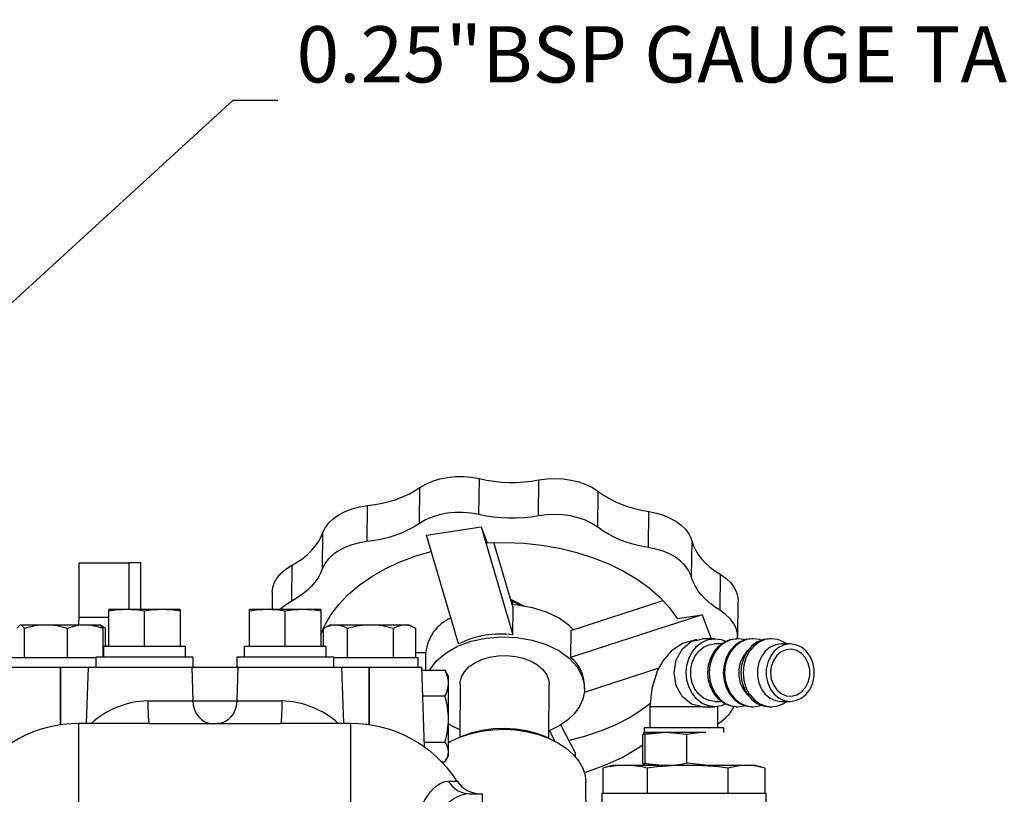
# Model space of a CAD drawing. Extents: x 4 to 1117, y 1 to 803.
# Drawn here: x 199 to 269, y 329 to 384 of the extents above; entities that cross this region are included whole.
import ezdxf
from ezdxf.enums import TextEntityAlignment as Align

# ---------------------------------------------------------------- set-up
doc = ezdxf.new("R2010")
doc.units = 0
doc.header["$LTSCALE"] = 12
doc.header["$MEASUREMENT"] = 0
doc.linetypes.add('LDM', pattern=[0])
doc.linetypes.add('SOLID_THIN', pattern=[0])
doc.layers.get('0').update_dxf_attribs({"linetype": 'CONTINUOUS'})
doc.layers.add('4', color=7, linetype='CONTINUOUS')
doc.layers.add('500', color=7, linetype='CONTINUOUS')
doc.styles.add('TDM', font='medtext')

# ---------------------------------------------------------------- blocks, each defined once
blk = doc.blocks.new('MEDCLUMP_NTE_22514_')
at = {"layer": '4', "color": 7, "linetype": 'LDM'}
blk.add_lwpolyline([(159.355, 328.262), (213.859, 378.158), (217.034, 378.158)], dxfattribs=at)
at = {"layer": '4', "color": 7, "style": 'TDM', "width": 1}
blk.add_text('0.25"BSP GAUGE TAPPING (HP)', height=4, dxfattribs=at).set_placement((218.366, 378.158), align=Align.BOTTOM_LEFT)

msp = doc.modelspace()

# ---------------------------------------------------------------- linework, layer by layer
at = {"layer": '500', "color": 7, "linetype": 'SOLID_THIN'}
for p, q in [((231.331898, 348.69154), (231.360406, 351.244866)), ((227.099977, 348.057666), (227.128477, 350.610971)), ((235.56206, 348.596155), (235.590585, 351.149477)), ((239.768477, 347.787331), (239.797002, 350.340653)), ((223.391455, 346.770602), (223.41998, 349.323924)), ((243.380649, 346.344583), (243.409174, 348.897905)), ((227.593188, 347.234298), (231.479456, 347.817222)), ((231.479456, 347.817222), (231.9095, 346.67926)), ((231.479456, 347.817222), (233.747253, 340.134223)), ((220.214602, 344.855204), (220.243127, 347.408528)), ((229.87854, 339.491814), (227.593188, 347.234298)), ((233.768647, 342.049211), (232.396456, 346.698016)), ((246.444584, 346.849983), (246.400567, 346.980631)), ((246.444584, 346.849983), (246.41606, 344.296661)), ((202.917709, 341.362041), (202.917708, 345.268358)), ((202.917708, 345.268358), (206.453242, 345.268358)), ((206.453242, 345.268358), (206.453242, 341.934571)), ((207.297293, 345.268358), (206.453242, 345.268358)), ((207.297293, 341.934571), (207.297293, 345.268358)), ((218.022181, 342.540891), (218.050705, 345.094213)), ((246.372043, 344.427308), (246.41606, 344.296661)), ((248.468471, 344.446877), (248.439947, 341.893555)), ((216.638132, 343.160992), (216.624431, 341.934571)), ((234.593649, 342.160572), (233.686281, 342.593633)), ((233.719708, 342.51703), (233.71692, 342.267493)), ((234.394932, 342.194765), (233.719708, 342.51703)), ((237.862934, 340.454528), (244.412983, 342.580437)), ((249.715591, 339.98397), (249.744117, 342.537294)), ((205.02356, 341.82929), (205.02356, 341.934574)), ((206.29356, 341.934574), (205.02356, 341.934574)), ((205.02356, 339.309907), (205.02356, 341.82929)), ((208.83356, 341.934574), (206.29356, 341.934574)), ((207.56356, 339.309911), (207.56356, 341.82929)), ((210.10356, 341.934574), (208.83356, 341.934574)), ((210.10356, 341.934574), (210.10356, 341.82929)), ((210.10356, 341.82929), (210.10356, 339.309907)), ((215.02356, 341.82929), (215.02356, 341.934574)), ((216.29356, 341.934574), (215.02356, 341.934574)), ((215.02356, 339.309907), (215.02356, 341.82929)), ((218.83356, 341.934574), (216.29356, 341.934574)), ((217.563559, 339.309911), (217.563559, 341.82929)), ((220.10356, 341.934574), (218.83356, 341.934574)), ((220.10356, 341.934574), (220.103559, 341.82929)), ((220.103559, 341.82929), (220.10356, 339.309907)), ((233.747253, 340.134223), (233.768647, 342.049211)), ((247.185756, 341.572334), (237.841541, 338.53953)), ((245.419914, 341.307464), (247.185756, 341.572334)), ((247.185756, 341.572334), (247.831583, 339.863369)), ((198.766559, 340.836707), (198.730227, 340.836707)), ((200.55675, 340.836707), (198.766559, 340.836707)), ((203.353751, 340.836707), (200.55675, 340.836707)), ((205.02356, 341.362039), (202.917709, 341.362041)), ((204.396893, 340.836707), (203.353751, 340.836707)), ((204.434427, 340.815037), (204.396893, 340.836707)), ((204.573656, 340.73465), (204.434427, 340.815037)), ((220.730227, 340.836707), (220.327442, 340.604156)), ((221.137682, 340.836707), (220.730227, 340.836707)), ((223.618363, 340.836707), (221.137682, 340.836707)), ((226.044241, 340.836707), (223.618363, 340.836707)), ((226.396893, 340.836707), (226.044241, 340.836707)), ((226.799679, 340.604156), (226.396893, 340.836707)), ((199.027686, 338.50337), (199.027686, 340.583642)), ((202.085814, 338.50337), (202.085814, 340.583642)), ((204.621688, 338.547905), (204.621688, 340.583642)), ((204.782026, 339.309911), (204.782026, 340.583642)), ((220.292521, 340.583642), (220.330144, 340.603947)), ((220.292521, 339.309911), (220.292521, 340.583642)), ((221.982844, 338.50337), (221.982844, 340.583642)), ((225.253882, 338.50337), (225.253882, 340.583642)), ((226.8346, 338.50337), (226.8346, 340.583642)), ((237.862934, 340.454528), (237.841541, 338.53953)), ((204.782026, 339.362045), (205.02356, 339.362045)), ((246.825576, 339.770734), (247.215837, 339.863369)), ((248.079975, 339.863369), (247.215231, 339.863369)), ((248.542865, 339.488377), (248.079975, 339.488374)), ((249.717285, 339.863369), (249.626324, 339.863374)), ((250.808825, 339.863369), (250.717865, 339.863374)), ((252.118676, 339.863374), (251.964041, 339.863374)), ((253.446717, 339.488374), (252.809985, 339.488374)), ((253.221263, 339.488377), (253.039117, 339.5993)), ((204.64256, 339.309907), (204.64256, 338.547905)), ((205.02356, 339.309907), (204.64256, 339.309907)), ((205.02356, 339.309907), (205.044368, 339.309907)), ((207.542752, 339.309907), (205.044368, 339.309907)), ((207.56356, 339.309911), (207.542752, 339.309907)), ((207.56356, 339.309911), (207.584368, 339.309907)), ((210.082752, 339.309907), (207.584368, 339.309907)), ((210.10356, 339.309907), (210.082752, 339.309907)), ((210.48456, 339.309907), (210.10356, 339.309907)), ((210.48456, 338.547905), (210.48456, 339.309907)), ((214.64256, 339.309907), (214.642559, 338.547905)), ((215.02356, 339.309907), (214.64256, 339.309907)), ((215.02356, 339.309907), (215.044368, 339.309907)), ((217.542752, 339.309907), (215.044368, 339.309907)), ((217.563559, 339.309911), (217.542752, 339.309907)), ((217.563559, 339.309911), (217.584368, 339.309907)), ((220.082752, 339.309907), (217.584368, 339.309907)), ((220.10356, 339.309907), (220.082752, 339.309907)), ((220.48456, 339.309907), (220.10356, 339.309907)), ((220.484559, 338.547905), (220.48456, 339.309907)), ((226.8346, 338.893761), (227.560078, 338.875442)), ((227.546182, 337.631811), (227.560078, 338.875442)), ((204.113393, 338.503374), (198.105227, 338.503374)), ((204.113393, 338.547907), (204.113394, 337.836712)), ((207.56356, 338.547907), (204.113393, 338.547907)), ((211.013727, 338.547907), (207.56356, 338.547907)), ((211.013727, 337.836712), (211.013727, 338.547907)), ((214.113393, 338.547907), (214.113394, 337.836712)), ((217.56356, 338.547907), (214.113393, 338.547907)), ((221.013727, 338.547907), (217.56356, 338.547907)), ((221.013727, 337.836712), (221.013727, 338.547907)), ((227.021893, 338.503374), (221.013727, 338.503374)), ((227.021893, 337.836712), (227.021893, 338.503374)), ((197.861971, 337.836707), (201.587818, 337.836707)), ((201.588745, 333.78757), (201.587818, 337.836707)), ((201.600697, 337.836707), (201.587818, 337.836707)), ((201.600697, 337.836707), (201.600697, 333.786457)), ((201.600697, 337.836707), (203.553613, 337.836707)), ((203.553613, 337.836707), (203.414794, 333.836704)), ((203.553613, 337.836707), (210.925992, 337.836707)), ((210.925992, 337.836707), (210.995587, 335.445208)), ((210.925992, 337.836707), (214.201124, 337.836707)), ((214.201124, 337.836707), (214.13153, 335.445208)), ((214.201124, 337.836707), (221.573504, 337.836707)), ((221.573504, 337.836707), (223.52642, 337.836707)), ((221.573504, 337.836707), (221.712323, 333.836704)), ((223.52642, 333.786457), (223.52642, 337.836707)), ((223.539299, 337.836707), (223.52642, 337.836707)), ((223.539299, 337.836707), (223.538371, 333.78757)), ((223.539299, 337.836707), (227.265146, 337.836707)), ((227.463421, 332.158843), (227.265146, 337.836707)), ((227.272302, 337.631811), (228.910498, 337.631811)), ((228.910498, 337.631811), (228.98525, 337.508191)), ((229.16356, 337.203374), (228.986303, 337.510397)), ((230.246424, 337.46769), (230.26405, 337.470332)), ((230.252139, 337.45257), (230.246424, 337.46769)), ((244.107961, 337.761779), (238.811314, 336.042672)), ((229.16356, 336.706372), (229.16356, 337.203374)), ((229.16356, 334.150042), (229.16356, 336.706372)), ((230.00179, 336.675851), (229.95915, 332.858989)), ((236.285423, 332.788318), (236.328062, 336.605177)), ((238.828117, 336.297959), (238.830203, 336.484362)), ((207.800901, 335.445208), (210.995587, 335.445208)), ((210.995587, 335.445208), (214.13153, 335.445208)), ((214.13153, 335.445208), (217.326216, 335.445208)), ((228.910498, 335.780928), (227.336935, 335.780928)), ((248.079975, 335.405041), (248.542865, 335.405041)), ((252.809985, 335.405041), (253.446718, 335.405041)), ((253.039117, 335.294115), (253.221263, 335.405041)), ((243.480225, 335.031151), (243.480225, 333.530038)), ((247.215837, 335.030039), (243.521293, 335.030039)), ((247.215231, 335.030039), (248.079975, 335.030039)), ((248.267293, 335.030039), (248.138313, 335.030039)), ((248.313561, 333.530038), (248.313561, 335.031151)), ((249.626324, 335.030041), (249.717285, 335.030039)), ((250.717865, 335.030041), (250.808825, 335.030039)), ((251.964041, 335.030041), (252.118677, 335.030039)), ((201.600697, 333.786457), (201.588745, 333.78757)), ((207.896892, 333.836707), (202.896892, 333.836707)), ((202.896892, 324.836707), (202.896892, 333.836707)), ((207.896892, 333.836707), (217.230225, 333.836707)), ((222.230225, 333.836707), (217.230225, 333.836707)), ((222.230225, 324.836707), (222.230225, 333.836707)), ((223.305545, 333.765804), (223.52642, 333.786457)), ((223.52642, 333.786457), (223.538371, 333.78757)), ((229.16356, 331.813711), (229.16356, 334.150042)), ((238.165671, 331.779599), (237.14148, 333.742151)), ((236.338824, 333.324223), (236.727163, 332.580079)), ((242.976466, 331.010153), (242.976466, 333.049933)), ((243.06356, 333.530041), (243.06356, 333.196707)), ((247.443243, 333.530041), (243.06356, 333.530041)), ((247.443243, 333.196707), (243.06356, 333.196707)), ((243.13869, 331.016153), (243.13869, 333.043933)), ((246.069163, 333.049933), (246.069163, 331.010153)), ((248.730227, 333.530041), (247.443243, 333.530041)), ((248.730227, 333.196709), (248.730227, 333.530041)), ((227.45084, 332.519153), (228.910498, 332.519153)), ((230.222473, 332.965286), (229.94438, 332.853029)), ((236.300056, 332.78203), (236.02454, 332.900468)), ((229.16356, 331.536707), (229.16356, 331.813711)), ((238.165671, 331.779599), (238.162468, 331.49303)), ((228.685264, 331.108262), (228.910498, 331.108262)), ((228.986303, 331.229686), (229.16356, 331.536707)), ((242.976466, 331.010153), (244.350542, 330.863376)), ((247.443244, 330.863376), (246.069163, 331.010153)), ((240.289112, 330.698053), (240.131716, 330.656111)), ((240.131716, 330.656111), (240.131716, 328.863372)), ((240.896893, 330.863374), (240.288496, 330.700357)), ((240.896893, 330.863374), (241.707219, 330.863374)), ((241.707219, 330.863374), (246.165311, 330.863374)), ((243.282725, 330.656111), (243.282725, 328.863372)), ((246.165311, 330.863374), (250.354985, 330.863374)), ((249.0479, 328.863372), (249.0479, 330.656111)), ((250.354985, 330.863374), (250.896893, 330.863374)), ((251.50529, 330.700357), (250.896893, 330.863374)), ((251.66207, 328.863372), (251.66207, 330.656111)), ((238.979026, 325.336704), (238.928857, 329.656396)), ((230.689277, 328.836707), (231.563558, 328.836707)), ((231.563558, 328.836707), (231.563558, 321.014594)), ((240.054893, 328.863374), (240.054893, 328.016707)), ((241.001678, 328.863374), (240.054893, 328.863374)), ((251.738893, 328.863374), (241.001678, 328.863374)), ((251.738893, 328.016707), (251.738893, 328.863374))]:
    msp.add_line(p, q, dxfattribs=at)
for points in [[(227.129034, 350.610673), (227.552816, 350.857844), (228.027982, 351.063023), (228.544704, 351.221968), (229.092302, 351.331402), (229.659453, 351.38905), (230.234431, 351.393719), (230.80535, 351.34533), (231.360405, 351.244866)], [(231.360599, 351.245304), (231.873415, 351.137211), (232.3977, 351.055969), (232.930039, 351.002107), (233.466963, 350.97598), (234.004974, 350.977758), (234.540571, 351.007421), (235.070258, 351.064791), (235.590587, 351.149479)], [(235.590587, 351.149479), (236.154576, 351.228952), (236.73133, 351.255168), (237.308785, 351.227561), (237.87485, 351.146727), (238.417685, 351.014346), (238.925919, 350.833187), (239.388923, 350.607047), (239.797001, 350.340654)], [(223.419979, 349.323928), (223.945215, 349.396069), (224.459253, 349.495281), (224.95874, 349.620908), (225.440425, 349.772135), (225.901164, 349.947979), (226.337954, 350.147287), (226.74795, 350.368768), (227.128478, 350.610971)], [(239.797413, 350.340883), (240.160157, 350.082814), (240.553811, 349.844197), (240.975807, 349.626581), (241.423388, 349.431385), (241.893649, 349.259883), (242.383515, 349.113196), (242.889786, 348.992268), (243.409171, 348.897904)], [(220.243672, 347.408443), (220.417544, 347.761978), (220.669185, 348.095178), (220.993332, 348.401059), (221.383206, 348.673234), (221.830648, 348.906), (222.326301, 349.0945), (222.8598, 349.234789), (223.419979, 349.323928)], [(231.331897, 348.691543), (230.776844, 348.792006), (230.205923, 348.840395), (229.630944, 348.835726), (229.063794, 348.778079), (228.516196, 348.668654), (227.999471, 348.509709), (227.524305, 348.30453), (227.100521, 348.057359)], [(235.562061, 348.596155), (235.041737, 348.511467), (234.512051, 348.454107), (233.976463, 348.424434), (233.438457, 348.422656), (232.901538, 348.448783), (232.369202, 348.502646), (231.844919, 348.583877), (231.332106, 348.69197)], [(239.768475, 347.78733), (239.360397, 348.053723), (238.897393, 348.279863), (238.389159, 348.461022), (237.846325, 348.593404), (237.280259, 348.674237), (236.702809, 348.701844), (236.12605, 348.675628), (235.562061, 348.596155)], [(243.409171, 348.897904), (243.938014, 348.791221), (244.439666, 348.638832), (244.904567, 348.443667), (245.323827, 348.20943), (245.689446, 347.940613), (245.994448, 347.642332), (246.233006, 347.320288), (246.40057, 346.980631)], [(227.099977, 348.057667), (226.719449, 347.815464), (226.309451, 347.593983), (225.872658, 347.394665), (225.411916, 347.218821), (224.930229, 347.067594), (224.430737, 346.941958), (223.916694, 346.842746), (223.391456, 346.770604)], [(243.380651, 346.34458), (242.861261, 346.438954), (242.354989, 346.559872), (241.865123, 346.706559), (241.394867, 346.878071), (240.947281, 347.073267), (240.525285, 347.290873), (240.131631, 347.52949), (239.768887, 347.787559)], [(218.050706, 345.094214), (218.44698, 345.325976), (218.812535, 345.577736), (219.14499, 345.847855), (219.442174, 346.134563), (219.702149, 346.435994), (219.923215, 346.75017), (220.103934, 347.075055), (220.243128, 347.408523)], [(223.391456, 346.770604), (222.831274, 346.681465), (222.297777, 346.541176), (221.802123, 346.352686), (221.35468, 346.11991), (220.964809, 345.847735), (220.640661, 345.541854), (220.389018, 345.208654), (220.215146, 344.855119)], [(231.909501, 346.67926), (233.210136, 346.703757), (234.509582, 346.646587), (235.795458, 346.508274), (237.0555, 346.290151), (238.277708, 345.994293), (239.450425, 345.623523), (240.562478, 345.181365), (241.60327, 344.672044), (242.562875, 344.100405), (243.432149, 343.471894), (244.202812, 342.792521), (244.867508, 342.068741), (245.419914, 341.307461)], [(246.372044, 344.427307), (246.204485, 344.766964), (245.965928, 345.089008), (245.660926, 345.38729), (245.295301, 345.656107), (244.876042, 345.890343), (244.411145, 346.085518), (243.909488, 346.237898), (243.380651, 346.34458)], [(246.444583, 346.849988), (246.559873, 346.511234), (246.717204, 346.179286), (246.915554, 345.856309), (247.153625, 345.544417), (247.429872, 345.245619), (247.742494, 344.961891), (248.089447, 344.695061), (248.468473, 344.446877)], [(220.103559, 340.172737), (220.357408, 340.769648), (220.805185, 341.552386), (221.370006, 342.302551), (222.046489, 343.012988), (222.828187, 343.676914), (223.707648, 344.288021), (224.67649, 344.840467), (225.725477, 345.328996), (226.844613, 345.748951), (227.935791, 346.073597)], [(216.638133, 343.160996), (216.679165, 343.510071), (216.803121, 343.872537), (217.007309, 344.219178), (217.287453, 344.542751), (217.637695, 344.836473), (218.050706, 345.094214)], [(220.214603, 344.855199), (220.075411, 344.521731), (219.894689, 344.196846), (219.673623, 343.88267), (219.41365, 343.581239), (219.116466, 343.294531), (218.784012, 343.024422), (218.418454, 342.772652), (218.02218, 342.54089)], [(248.439947, 341.893553), (248.060922, 342.141737), (247.713968, 342.408567), (247.401351, 342.692295), (247.125104, 342.991093), (246.887028, 343.302995), (246.688679, 343.625962), (246.531347, 343.957911), (246.416062, 344.296664)], [(248.468473, 344.446877), (248.86478, 344.170133), (249.194979, 343.859742), (249.452079, 343.52228), (249.630635, 343.164901), (249.726861, 342.795173), (249.744117, 342.537293)], [(218.02218, 342.54089), (217.609169, 342.283159), (217.258927, 341.989427), (217.204464, 341.934571)], [(233.719706, 342.517028), (233.701939, 342.524449), (233.682672, 342.530479), (233.662237, 342.535019), (233.640988, 342.537989), (233.624021, 342.539181)], [(233.686283, 342.59363), (233.689968, 342.591653), (233.702823, 342.580209), (233.71228, 342.5635), (233.717983, 342.542161), (233.719706, 342.517028)], [(238.013391, 340.503355), (237.760842, 340.77994), (237.020269, 341.317018), (236.132408, 341.751963), (235.131373, 342.068056), (234.055633, 342.253148), (233.704055, 342.268039)], [(249.709839, 339.863369), (249.710192, 339.867611), (249.698336, 340.241859), (249.602109, 340.611587), (249.423558, 340.968966), (249.166454, 341.306418), (248.836254, 341.616809), (248.439947, 341.893553)], [(202.86805, 340.836703), (202.890535, 340.971857), (202.917708, 341.362039)], [(227.833613, 337.631811), (227.839209, 337.645749), (228.320715, 338.286092), (228.988262, 338.852465), (229.816198, 339.323103), (230.772701, 339.679926), (231.821018, 339.909205), (232.92086, 340.002139), (234.029958, 339.955161), (235.105698, 339.770068), (236.106733, 339.453975), (236.994599, 339.01903), (237.735172, 338.481952), (238.29999, 337.863375), (238.667354, 337.187071)], [(246.820777, 339.816937), (245.799347, 339.527517), (244.998231, 338.97533), (244.418079, 338.304003), (244.025419, 337.617447), (243.605281, 336.31732), (243.480225, 335.030039)], [(247.215837, 335.030039), (246.440902, 335.213999), (245.78394, 335.737864), (245.344976, 336.521893), (245.190829, 337.446709), (245.344976, 338.371525), (245.78394, 339.155544), (246.440902, 339.67942), (246.825576, 339.770734)], [(246.054967, 337.446709), (246.105735, 337.984462), (246.255507, 338.495264), (246.496757, 338.953475), (246.817405, 339.336137), (247.201358, 339.624047), (247.629369, 339.802781), (248.079975, 339.863369), (248.530581, 339.802781), (248.853152, 339.680284)], [(248.079975, 335.405041), (247.670556, 335.464368), (247.284934, 335.6389), (246.945515, 335.918496), (246.672029, 336.286912), (246.480365, 336.722721), (246.381665, 337.200611), (246.381665, 337.692807), (246.480365, 338.170697), (246.672029, 338.606506), (246.945515, 338.974913), (247.284934, 339.254518), (247.670556, 339.42905), (248.079975, 339.488377)], [(249.626323, 335.030039), (249.175717, 335.090627), (248.747706, 335.269361), (248.363753, 335.557282), (248.04311, 335.939943), (247.801855, 336.398154), (247.652088, 336.908946), (247.601315, 337.446709), (247.652088, 337.984462), (247.801855, 338.495264), (248.04311, 338.953475), (248.363753, 339.336137), (248.747706, 339.624047), (249.175717, 339.802781), (249.626323, 339.863369)], [(250.217577, 339.788456), (250.167891, 339.802781), (249.717285, 339.863369), (249.266679, 339.802781), (248.838668, 339.624047), (248.454714, 339.336137), (248.134071, 338.953475), (247.892817, 338.495264), (247.74305, 337.984462), (247.692277, 337.446709), (247.74305, 336.908946), (247.892817, 336.398154), (248.134071, 335.939943), (248.454714, 335.557282), (248.838668, 335.269361), (249.266679, 335.090627), (249.717285, 335.030039), (250.167891, 335.090627), (250.217577, 335.104952)], [(250.717863, 339.863369), (250.267257, 339.802781), (249.839246, 339.624047), (249.455293, 339.336137), (249.13465, 338.953475), (248.893395, 338.495264), (248.743628, 337.984462), (248.692855, 337.446709), (248.743628, 336.908946), (248.893395, 336.398154), (249.13465, 335.939943), (249.455293, 335.557282), (249.839246, 335.269361), (250.267257, 335.090627), (250.717863, 335.030039)], [(251.386434, 339.762975), (251.259436, 339.802781), (250.808825, 339.863369), (250.358219, 339.802781), (249.930208, 339.624047), (249.546254, 339.336137), (249.225611, 338.953475), (248.984356, 338.495264), (248.83459, 337.984462), (248.783817, 337.446709), (248.83459, 336.908946), (248.984356, 336.398154), (249.225611, 335.939943), (249.546254, 335.557282), (249.930208, 335.269361), (250.358219, 335.090627), (250.808825, 335.030039), (251.259436, 335.090627), (251.386434, 335.130433)], [(251.964042, 339.863369), (251.513436, 339.802781), (251.08542, 339.624047), (250.701467, 339.336137), (250.380824, 338.953475), (250.139569, 338.495264), (249.989802, 337.984462), (249.939034, 337.446709), (249.989802, 336.908946), (250.139569, 336.398154), (250.380824, 335.939943), (250.701467, 335.557282), (251.08542, 335.269361), (251.513436, 335.090627), (251.964042, 335.030039)], [(252.118677, 339.863369), (251.66807, 339.802781), (251.240059, 339.624047), (250.856101, 339.336137), (250.535458, 338.953475), (250.294203, 338.495264), (250.144437, 337.984462), (250.093668, 337.446709), (250.144437, 336.908946), (250.294203, 336.398154), (250.535458, 335.939943), (250.856101, 335.557282), (251.240059, 335.269361), (251.66807, 335.090627), (252.118677, 335.030039), (252.569283, 335.090627), (252.997294, 335.269361), (253.039116, 335.294117)], [(252.809986, 339.488377), (252.400567, 339.42905), (252.014945, 339.254518), (251.675526, 338.974913), (251.40204, 338.606506), (251.210376, 338.170697), (251.111676, 337.692807), (251.111676, 337.200611), (251.210376, 336.722721), (251.40204, 336.286912), (251.675526, 335.918496), (252.014945, 335.6389), (252.400567, 335.464368), (252.809986, 335.405041)], [(253.446718, 339.488377), (253.037298, 339.42905), (252.651676, 339.254518), (252.312258, 338.974913), (252.038772, 338.606506), (251.847108, 338.170697), (251.748408, 337.692807), (251.748408, 337.200611), (251.847108, 336.722721), (252.038772, 336.286912), (252.312258, 335.918496), (252.651676, 335.6389), (253.037298, 335.464368), (253.446718, 335.405041), (253.856132, 335.464368), (254.241759, 335.6389), (254.581178, 335.918496), (254.854664, 336.286912), (255.046328, 336.722721), (255.145028, 337.200611), (255.145028, 337.692807), (255.046328, 338.170697), (254.854664, 338.606506), (254.581178, 338.974913), (254.241759, 339.254518), (253.856132, 339.42905), (253.446718, 339.488377)], [(253.039116, 339.599301), (252.997294, 339.624047), (252.569283, 339.802781), (252.118677, 339.863369)], [(230.00179, 336.675852), (230.004859, 336.751977), (230.093119, 337.145954), (230.299425, 337.52052), (230.615854, 337.861259), (231.03024, 338.15509), (231.52666, 338.390718), (232.08604, 338.559081), (232.686877, 338.653723), (233.30609, 338.670989), (233.919874, 338.610232), (234.50465, 338.473777), (235.037937, 338.266869), (235.499248, 337.997466), (235.870853, 337.675909), (236.138468, 337.314566), (236.291811, 336.927324), (236.32806, 336.605181)], [(250.466868, 339.073926), (250.365674, 338.974913), (250.092188, 338.606506), (249.900524, 338.170697), (249.801824, 337.692807), (249.801824, 337.200611), (249.900524, 336.722721), (250.092188, 336.286912), (250.365674, 335.918496), (250.466868, 335.819492)], [(252.050161, 337.446709), (252.101948, 336.997042), (252.253472, 336.580733), (252.49349, 336.228648), (252.804209, 335.966895), (253.162577, 335.814903), (253.542021, 335.783928), (253.914396, 335.876276), (254.252086, 336.085091), (254.530042, 336.394896), (254.727656, 336.782703), (254.830266, 337.219764), (254.830266, 337.673654), (254.727656, 338.110705), (254.530042, 338.498522), (254.252086, 338.808328), (253.914396, 339.017142), (253.542021, 339.10949), (253.162577, 339.078515), (252.804209, 338.926514), (252.49349, 338.66477), (252.253472, 338.312685), (252.101948, 337.896367), (252.050161, 337.446709)], [(248.853152, 335.213124), (248.530581, 335.090627), (248.079975, 335.030039), (247.629369, 335.090627), (247.201358, 335.269361), (246.817405, 335.557282), (246.496757, 335.939943), (246.255507, 336.398154), (246.105735, 336.908946), (246.054967, 337.446709)], [(238.667354, 337.187071), (238.805696, 336.64906), (238.81796, 336.104611), (238.703881, 335.565894), (238.465994, 335.04495), (238.109628, 334.55341), (237.64273, 334.102253), (237.075736, 333.701551), (236.421312, 333.360274), (236.291185, 333.304017)], [(207.800901, 335.445205), (207.803305, 335.128456), (207.809146, 334.825476), (207.818214, 334.54741), (207.83017, 334.304471), (207.84458, 334.105591), (207.860912, 333.958069), (207.878564, 333.867331), (207.896892, 333.836704)], [(210.995587, 335.445205), (211.030338, 335.128456), (211.114816, 334.825476), (211.245918, 334.54741), (211.418826, 334.304471), (211.627186, 334.105591), (211.863344, 333.958069), (212.118618, 333.867331), (212.38363, 333.836704)], [(214.131531, 335.445205), (214.096779, 335.128456), (214.0123, 334.825476), (213.881199, 334.54741), (213.708291, 334.304471), (213.499931, 334.105591), (213.263775, 333.958069), (213.0085, 333.867331), (212.743488, 333.836704)], [(217.326216, 335.445205), (217.323812, 335.128456), (217.317971, 334.825476), (217.308903, 334.54741), (217.296945, 334.304471), (217.282538, 334.105591), (217.266207, 333.958069), (217.248551, 333.867331), (217.230225, 333.836704)], [(243.548939, 335.284044), (242.907628, 334.807485), (242.017413, 334.249337), (241.048952, 333.747774), (240.010763, 333.307186), (238.911961, 332.931469), (237.762207, 332.623899), (237.729062, 332.61622)], [(248.313561, 333.821316), (248.544554, 333.972762), (248.883391, 334.251215), (249.158814, 334.557434), (249.365553, 334.885567), (249.435891, 335.040748)], [(229.964912, 333.374699), (229.368205, 333.680311), (229.163559, 333.806286)], [(229.163559, 332.474847), (229.293123, 332.547287), (229.963965, 332.860897), (230.698384, 333.109498), (231.481428, 333.288004), (232.297159, 333.392789), (233.12897, 333.421727)], [(236.024538, 332.900464), (235.439777, 333.119114), (234.699895, 333.314587), (233.924081, 333.437274), (233.12967, 333.484441), (232.334397, 333.455036), (231.556038, 333.349704), (230.811973, 333.170811), (230.222473, 332.965284)], [(233.12897, 333.421727), (233.959923, 333.374212), (234.773109, 333.251228), (235.551968, 333.055277), (236.28065, 332.790335), (236.944322, 332.461804), (237.529466, 332.07638), (238.024175, 331.641892), (238.41838, 331.167201), (238.70405, 330.661962), (238.875379, 330.136458), (238.928859, 329.656392)], [(243.13869, 333.043933), (243.099014, 333.151271), (243.05879, 333.193153), (243.017638, 333.15741), (242.976466, 333.049933)], [(246.069163, 333.049933), (244.625518, 333.193252), (243.13869, 333.043933)], [(238.817816, 330.358346), (239.326328, 330.519328), (240.445465, 330.939283), (241.494452, 331.427812), (242.463295, 331.980258), (242.976466, 332.322021)], [(243.13869, 331.016153), (243.099014, 330.908815), (243.05879, 330.866933), (243.017638, 330.902675), (242.976466, 331.010153)], [(226.525147, 324.836711), (226.543617, 325.345099), (226.598692, 325.852314), (226.685114, 326.331854), (226.804961, 326.809078), (226.995701, 327.380548), (227.222132, 327.907204), (227.478854, 328.385323), (227.671474, 328.684131), (227.886195, 328.967938), (228.085021, 329.189191), (228.30868, 329.393744), (228.568184, 329.573571), (228.916056, 329.716861), (229.151268, 329.745799)], [(229.151268, 329.745799), (229.28715, 329.546491), (229.444643, 329.367071), (229.621323, 329.210311), (229.814462, 329.078604), (230.021087, 328.974008), (230.238013, 328.898122), (230.461893, 328.852117), (230.689277, 328.836709)], [(229.151268, 329.745799), (229.513662, 329.745799), (229.721528, 329.745799), (229.760383, 329.74569), (229.773516, 329.745749), (229.773295, 329.745749)], [(230.689277, 328.836709), (230.363885, 328.806489), (230.013539, 328.710268), (229.655636, 328.547785), (229.30328, 328.325271), (228.953791, 328.040113), (228.638249, 327.720393), (228.186816, 327.12687), (227.814624, 326.427648), (227.564978, 325.6434), (227.479641, 324.812263)]]:
    msp.add_lwpolyline(points, dxfattribs=at)
for points in [[(233.686281, 342.593633, 0.128891042), (233.603262, 342.609507)], [(206.29356, 341.934571, 0.038875278), (205.02356, 341.82929)], [(207.56356, 341.82929, 0.038856652), (206.29356, 341.934571)], [(208.83356, 341.934571, 0.038875278), (207.56356, 341.82929)], [(210.10356, 341.82929, 0.038856652), (208.83356, 341.934571)], [(216.293561, 341.934571, 0.03887516), (215.02356, 341.82929)], [(217.563559, 341.82929, 0.038856609), (216.293561, 341.934571)], [(218.83356, 341.934571, 0.03887516), (217.563559, 341.82929)], [(220.103559, 341.82929, 0.038856609), (218.83356, 341.934571)], [(198.766558, 340.836703, 0.248230472), (198.505432, 340.583642)], [(199.027686, 340.583642, 0.245529154), (198.766558, 340.836703)], [(200.55675, 340.836703, 0.076072847), (199.027686, 340.583642)], [(202.085814, 340.583642, 0.075908026), (200.55675, 340.836703)], [(203.353751, 340.836703, 0.090656998), (202.085814, 340.583642)], [(204.621688, 340.583642, 0.090440609), (203.353751, 340.836703)], [(204.621688, 340.583642, 0.115412489), (204.433692, 340.813766)], [(204.782026, 340.583642, 0.122272503), (204.477823, 340.780069)], [(221.137682, 340.836703, 0.12993955), (220.292521, 340.583642)], [(221.982844, 340.583642, 0.129521908), (221.137682, 340.836703)], [(223.618363, 340.836703, 0.071358512), (221.982844, 340.583642)], [(225.253882, 340.583642, 0.071207936), (223.618363, 340.836703)], [(226.04424, 340.836703, 0.137383633), (225.253882, 340.583642)], [(226.8346, 340.583642, 0.136915648), (226.04424, 340.836703)], [(229.335072, 341.333011, 0.27215303), (227.555108, 338.875562)], [(233.747253, 340.134223, 0.151902305), (229.87854, 339.491814)], [(238.830203, 336.484362, 0.230169455), (237.841541, 338.53953)], [(229.163559, 336.70637, 0.120244113), (228.910498, 337.631811)], [(228.910498, 335.780928, 0.119905332), (229.163559, 336.70637)], [(207.800901, 335.445205, 0.180890352), (203.776075, 333.836704)], [(221.351015, 333.836704, 0.176649705), (217.326216, 335.445205)], [(229.163559, 334.150046, 0.071542808), (228.910498, 335.780928)], [(202.896892, 333.836707, 0.253637651), (195.354941, 329.747815)], [(229.773911, 329.745149, 0.253731695), (222.230225, 333.836707)], [(228.910498, 332.519153, 0.071403483), (229.163559, 334.150046)], [(244.350542, 333.196709, 0.04981993), (242.976466, 333.049933)], [(247.443244, 333.196709, 0.049845341), (246.069163, 333.049933)], [(229.163559, 331.813713, 0.150475811), (228.910498, 332.519153)], [(228.910498, 331.108262, 0.149930301), (229.163559, 331.813713)], [(243.13869, 331.016153, 0.099858933), (246.069163, 331.010153)], [(241.70722, 330.863376, 0.061026222), (240.131716, 330.656111)], [(243.282725, 330.656111, 0.061054617), (241.70722, 330.863376)], [(246.16531, 330.863376, 0.033756698), (243.282725, 330.656111)], [(249.0479, 330.656111, 0.033771106), (246.16531, 330.863376)], [(250.354985, 330.863376, 0.072998217), (249.0479, 330.656111)], [(251.66207, 330.656111, 0.073036079), (250.354985, 330.863376)], [(229.773526, 329.74574, 0.253699634), (231.44977, 328.836707)]]:
    msp.add_lwpolyline(points, format="xyb", dxfattribs=at)

# ---------------------------------------------------------------- block references
msp.add_blockref('MEDCLUMP_NTE_22514_', (0, 0))

doc.saveas('drawing.dxf')
